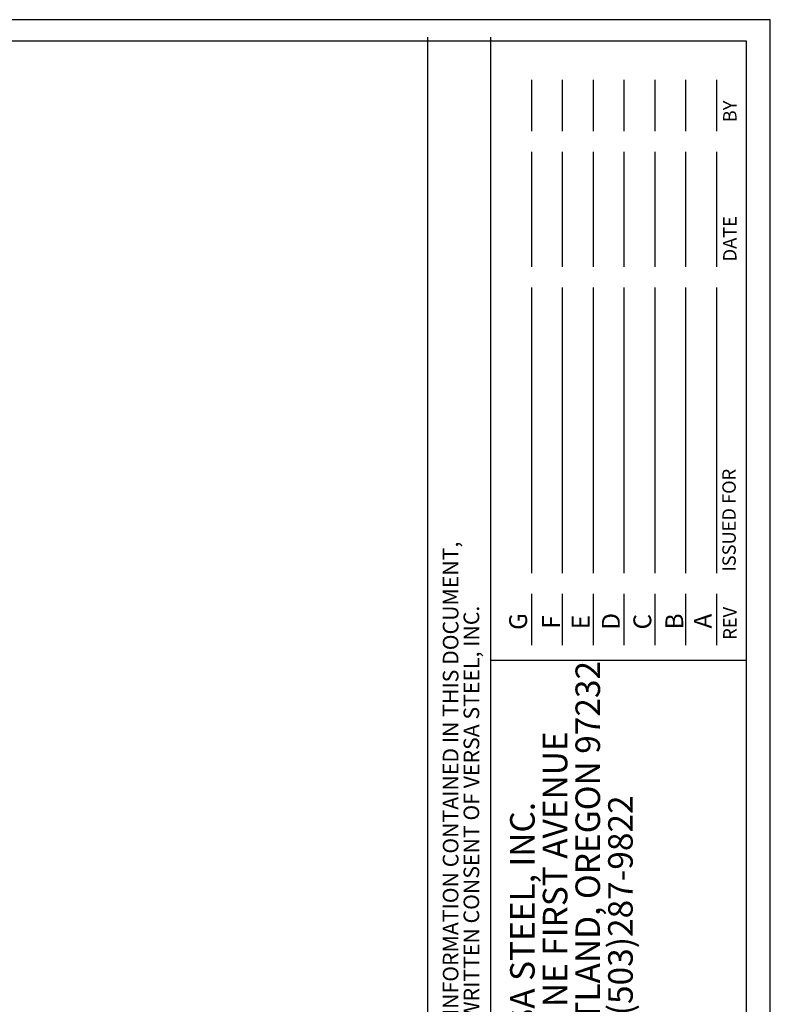
# Paper-space layout 'Sheet2' of a CAD drawing. Units: inches. Extents: x 0.6 to 17.5, y 0.2 to 10.8.
# Drawn here: x 13.3 to 16.8, y 6.2 to 10.8 of the extents above; entities that cross this region are included whole.
import ezdxf

# ---------------------------------------------------------------- set-up
doc = ezdxf.new("R2010")
doc.units = ezdxf.units.IN
doc.header["$MEASUREMENT"] = 0
doc.layers.add('SLD-0', color=7, linetype='Continuous')
doc.styles.add('SLDTEXTSTYLE7', font='TXT', dxfattribs={"width": 0.605})

# ---------------------------------------------------------------- blocks, each defined once
blk = doc.blocks.new('SW_NOTE_5')
at = {"layer": 'SLD-0', "color": 0, "char_height": 0.0729167, "attachment_point": 1, "rotation": 90, "style": 'SLDTEXTSTYLE7'}
for s, insert in [('THIS DOCUMENT CONTAINS PROPRIETARY, TRADE SECRET INFORMATION THAT IS THE PROPERTY OF VERSA STEEL, INC.  THE INFORMATION CONTAINED IN THIS DOCUMENT,', (-0.094, 0)), ('INCLUDING THE PRINCIPLE OF DESIGN, MAY NOT BE USED OR COPIED, IN WHOLE OR IN PART, WITHOUT THE EXPRESS PRIOR WRITTEN CONSENT OF VERSA STEEL, INC.', (0.0032, 0))]:
    blk.add_mtext(s, dxfattribs=dict(at, insert=insert))
blk = doc.blocks.new('SW_NOTE_6')
at = {"layer": 'SLD-0', "color": 0, "char_height": 0.114583, "attachment_point": 1, "rotation": 90, "style": 'SLDTEXTSTYLE7'}
for s, insert in [('PORTLAND, OREGON 97232', (0.1578, 0)), ('1618 NE FIRST AVENUE', (0.0051, 0)), ('(503)287-9822', (0.3106, 0.3438)), ('VERSA STEEL, INC.', (-0.1477, 0))]:
    blk.add_mtext(s, dxfattribs=dict(at, insert=insert))

psp = doc.layouts.new('Sheet2')

# ---------------------------------------------------------------- linework, layer by layer
at = {"layer": 'SLD-0'}
for p, q in [((16.805208, 10.80171), (0.605208, 10.80171)), ((16.805208, 0.20171), (16.805208, 10.80171)), ((16.694129, 10.70171), (0.705208, 10.70171)), ((15.498731, 5.513896), (15.498731, 10.719411)), ((16.694129, 0.30171), (16.694129, 10.70171))]:
    psp.add_line(p, q, dxfattribs=at)
at = {"layer": 'SLD-0', "color": 7, "linetype": 'Continuous'}
for p, q in [((15.205208, 0.30561), (15.205208, 10.719411)), ((15.690316, 10.280187), (15.690316, 10.520334)), ((15.834404, 10.280187), (15.834404, 10.520334)), ((15.978492, 10.280187), (15.978492, 10.520334)), ((16.12258, 10.280187), (16.12258, 10.520334)), ((16.266668, 10.280187), (16.266668, 10.520334)), ((16.410756, 10.280187), (16.410756, 10.520334)), ((16.554845, 10.280187), (16.554845, 10.520334)), ((15.690316, 9.646455), (15.690316, 10.184128)), ((15.834404, 9.646455), (15.834404, 10.184128)), ((15.978492, 9.646455), (15.978492, 10.184128)), ((16.12258, 9.646455), (16.12258, 10.184128)), ((16.266668, 9.646455), (16.266668, 10.184128)), ((16.410756, 9.646455), (16.410756, 10.184128)), ((16.554845, 9.646455), (16.554845, 10.184128)), ((15.690316, 8.214824), (15.690316, 9.550396)), ((15.834404, 8.214824), (15.834404, 9.550396)), ((15.978492, 8.214824), (15.978492, 9.550396)), ((16.12258, 8.214824), (16.12258, 9.550396)), ((16.266668, 8.214824), (16.266668, 9.550396)), ((16.410756, 8.214824), (16.410756, 9.550396)), ((16.554845, 8.214824), (16.554845, 9.550396)), ((15.690316, 7.878618), (15.690316, 8.118765)), ((15.834404, 7.878618), (15.834404, 8.118765)), ((15.978492, 7.878618), (15.978492, 8.118765)), ((16.12258, 7.878618), (16.12258, 8.118765)), ((16.266668, 7.878618), (16.266668, 8.118765)), ((16.410756, 7.878618), (16.410756, 8.118765)), ((16.554845, 7.878618), (16.554845, 8.118765)), ((15.498731, 7.808831), (16.694129, 7.808831))]:
    psp.add_line(p, q, dxfattribs=at)

# ---------------------------------------------------------------- block references
at = {"layer": 'SLD-0'}
for name, p in [('SW_NOTE_5', (15.368915, 0.337393)), ('SW_NOTE_6', (15.737157, 5.805346))]:
    psp.add_blockref(name, p, dxfattribs=at)

# ---------------------------------------------------------------- texts
at = {"layer": 'SLD-0', "rotation": 90, "style": 'SLDTEXTSTYLE7'}
for s, insert, char_height, attachment_point in [('BY', (16.584867, 10.322276), 0.0625, 1), ('DATE', (16.584867, 9.672277), 0.0625, 1), ('ISSUED FOR', (16.581231, 8.222541), 0.0625, 1), ('REV', (16.584867, 7.904108), 0.0625, 1), ('G', (15.585199, 7.98929), 0.083333, 2), ('F', (15.739189, 7.98722), 0.083333, 2), ('E', (15.87769, 7.986815), 0.083333, 2), ('D', (16.018587, 7.990156), 0.083333, 2), ('C', (16.165695, 7.98834), 0.083333, 2), ('B', (16.315058, 7.989916), 0.083333, 2), ('A', (16.448287, 7.991309), 0.083333, 2)]:
    psp.add_mtext(s, dxfattribs=dict(at, insert=insert, char_height=char_height, attachment_point=attachment_point))

doc.saveas('drawing.dxf')
